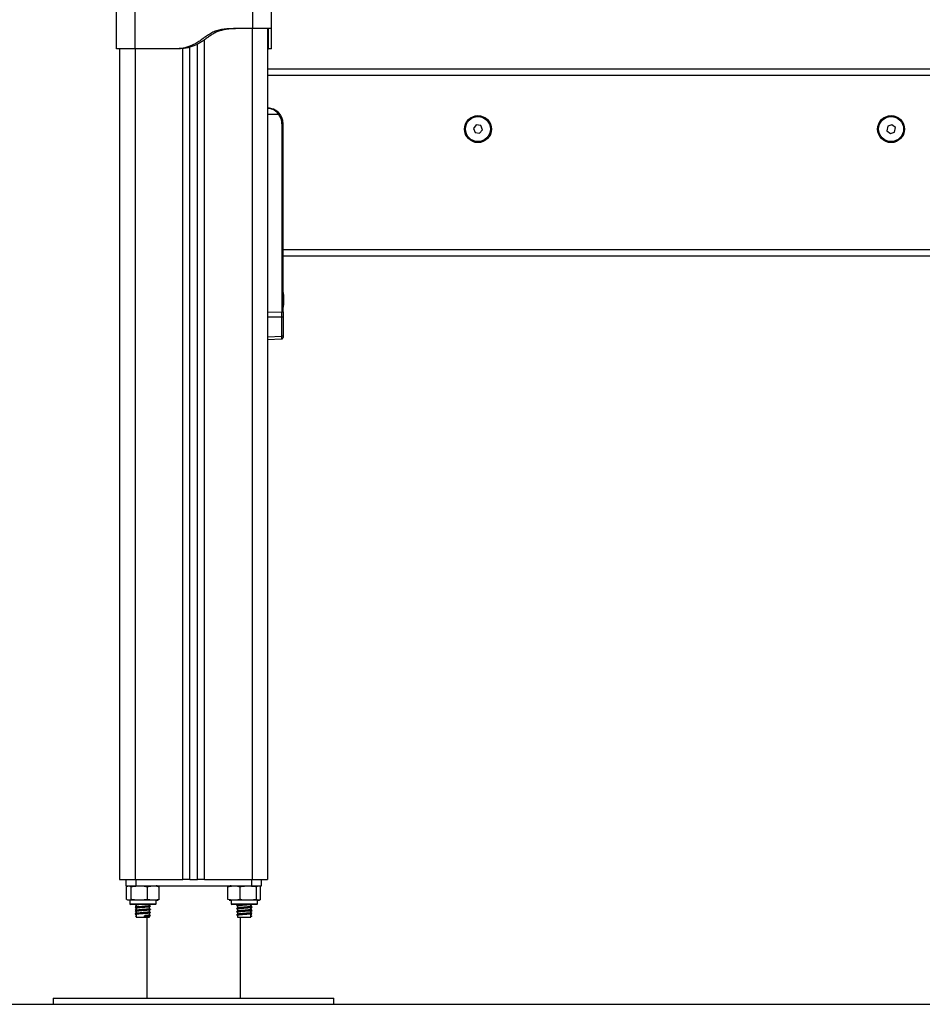
# Model space of a CAD drawing. Units: millimetres. Extents: x 392 to 403.2, y 373.1 to 382.6.
# Drawn here: x 400.4 to 401, y 379.3 to 379.9 of the extents above; entities that cross this region are included whole.
import ezdxf

# ---------------------------------------------------------------- set-up
doc = ezdxf.new("R2010")
doc.units = ezdxf.units.MM

# ---------------------------------------------------------------- blocks, each defined once
blk = doc.blocks.new('D016_B')
at = {"color": 7, "linetype": 'Continuous', "lineweight": 25}
for p, q in [((400.46948, 379.93003), (400.46948, 379.95467)), ((400.48148, 379.93003), (400.48148, 379.95467)), ((400.55698, 379.94303), (400.55698, 379.95467)), ((400.56898, 379.94303), (400.56898, 379.95467)), ((400.55698, 379.94303), (400.54548, 379.94303)), ((400.55648, 379.94303), (400.55648, 379.39703)), ((400.56648, 379.94303), (400.56648, 379.39703)), ((400.51648, 379.39703), (400.51648, 379.93111)), ((400.52148, 379.39703), (400.52148, 379.93306)), ((400.52598, 379.39703), (400.52598, 379.93588)), ((400.47148, 379.93003), (400.47148, 379.39703)), ((400.50848, 379.93003), (400.48148, 379.93003)), ((400.48148, 379.93003), (400.48148, 379.39703)), ((400.51048, 379.93003), (400.50848, 379.93003)), ((400.51198, 379.39703), (400.51198, 379.93016)), ((400.56898, 379.93003), (400.56698, 379.93003)), ((401.36633, 379.91703), (400.56648, 379.91703)), ((401.36633, 379.91303), (400.56648, 379.91303)), ((400.56648, 379.88803), (400.5734, 379.88803)), ((400.57561, 379.88203), (400.57561, 379.76121)), ((400.57561, 379.88203), (400.57633, 379.88203)), ((400.57633, 379.80103), (400.57633, 379.88203)), ((400.70028, 379.88121), (400.69848, 379.87896)), ((400.70313, 379.88079), (400.70028, 379.88121)), ((400.70419, 379.8781), (400.70313, 379.88079)), ((400.96412, 379.88038), (400.96362, 379.87753)), ((400.96683, 379.88137), (400.96412, 379.88038)), ((400.96904, 379.87952), (400.96683, 379.88137)), ((400.69848, 379.87896), (400.69953, 379.87627)), ((400.69953, 379.87627), (400.70239, 379.87584)), ((400.70239, 379.87584), (400.70419, 379.8781)), ((400.96362, 379.87753), (400.96584, 379.87568)), ((400.96584, 379.87568), (400.96855, 379.87668)), ((400.96855, 379.87668), (400.96904, 379.87952)), ((401.35633, 379.80103), (400.57633, 379.80103)), ((400.57633, 379.79873), (400.57633, 379.80103)), ((400.57633, 379.76121), (400.57633, 379.79873)), ((401.35633, 379.79703), (400.57633, 379.79703)), ((400.57671, 379.77247), (400.57671, 379.77172)), ((400.57671, 379.77163), (400.57671, 379.76851)), ((400.57671, 379.76837), (400.57671, 379.76582)), ((400.56648, 379.76109), (400.57561, 379.76121)), ((400.57561, 379.76121), (400.57633, 379.76121)), ((400.57633, 379.76121), (400.57633, 379.7584)), ((400.57671, 379.76577), (400.57671, 379.76558)), ((400.57561, 379.7579), (400.56648, 379.75778)), ((400.57561, 379.74573), (400.57561, 379.7579)), ((400.57633, 379.7584), (400.57633, 379.74622)), ((400.56648, 379.74532), (400.57561, 379.74573)), ((400.56648, 379.74364), (400.57562, 379.74404)), ((400.57633, 379.74622), (400.57633, 379.74485)), ((400.47148, 379.39703), (400.48148, 379.39703)), ((400.47547, 379.39703), (400.47547, 379.39303)), ((400.48148, 379.39703), (400.51198, 379.39703)), ((400.4819, 379.39703), (400.4819, 379.39303)), ((400.51648, 379.39703), (400.51198, 379.39703)), ((400.51648, 379.39703), (400.52148, 379.39703)), ((400.52598, 379.39703), (400.52148, 379.39703)), ((400.52598, 379.39703), (400.55648, 379.39703)), ((400.55607, 379.39703), (400.55607, 379.39303)), ((400.55648, 379.39703), (400.56648, 379.39703)), ((400.5625, 379.39303), (400.5625, 379.39703)), ((400.47547, 379.39303), (400.4819, 379.39303)), ((400.47598, 379.38428), (400.47598, 379.39253)), ((400.47887, 379.38428), (400.47887, 379.39253)), ((400.4819, 379.39303), (400.55607, 379.39303)), ((400.48937, 379.38428), (400.48937, 379.39253)), ((400.49699, 379.38428), (400.49699, 379.39253)), ((400.54102, 379.38428), (400.54102, 379.39253)), ((400.54875, 379.38428), (400.54875, 379.39253)), ((400.55607, 379.39303), (400.5625, 379.39303)), ((400.55922, 379.38428), (400.55922, 379.39253)), ((400.56195, 379.38428), (400.56195, 379.39253)), ((400.56199, 379.38428), (400.56199, 379.39253)), ((400.47798, 379.38378), (400.47798, 379.38158)), ((400.49498, 379.38378), (400.47798, 379.38378)), ((400.47798, 379.38158), (400.49498, 379.38158)), ((400.49448, 379.38108), (400.47848, 379.38108)), ((400.48174, 379.38108), (400.48157, 379.38099)), ((400.49073, 379.3803), (400.49073, 379.38108)), ((400.49498, 379.38158), (400.49498, 379.38378)), ((400.54298, 379.38378), (400.54298, 379.38158)), ((400.55998, 379.38378), (400.54298, 379.38378)), ((400.54298, 379.38158), (400.55998, 379.38158)), ((400.55948, 379.38108), (400.54348, 379.38108)), ((400.54723, 379.38108), (400.54723, 379.38081)), ((400.55573, 379.37981), (400.55573, 379.38108)), ((400.5564, 379.38099), (400.55623, 379.38108)), ((400.55998, 379.38158), (400.55998, 379.38378)), ((400.48223, 379.3806), (400.48223, 379.37933)), ((400.48223, 379.3786), (400.48223, 379.37733)), ((400.48223, 379.3766), (400.48223, 379.37533)), ((400.49073, 379.3783), (400.49073, 379.37958)), ((400.49073, 379.3763), (400.49073, 379.37758)), ((400.49073, 379.3743), (400.49073, 379.37558)), ((400.49131, 379.37999), (400.49143, 379.37994)), ((400.49131, 379.37799), (400.49143, 379.37794)), ((400.49131, 379.37599), (400.49143, 379.37594)), ((400.54668, 379.38042), (400.54663, 379.38039)), ((400.54668, 379.37842), (400.54663, 379.37839)), ((400.54668, 379.37642), (400.54663, 379.37639)), ((400.54667, 379.38038), (400.54682, 379.38036)), ((400.54667, 379.37838), (400.54682, 379.37836)), ((400.54667, 379.37638), (400.54682, 379.37636)), ((400.54731, 379.38075), (400.54699, 379.38058)), ((400.54731, 379.37875), (400.54699, 379.37858)), ((400.54731, 379.37675), (400.54699, 379.37658)), ((400.54731, 379.37475), (400.54699, 379.37458)), ((400.54723, 379.38011), (400.54723, 379.37881)), ((400.54723, 379.37811), (400.54723, 379.37681)), ((400.54723, 379.37611), (400.54723, 379.37481)), ((400.55573, 379.37781), (400.55573, 379.37908)), ((400.55573, 379.37581), (400.55573, 379.37708)), ((400.55573, 379.37303), (400.55573, 379.37508)), ((400.48236, 379.37388), (400.48168, 379.37353)), ((400.48168, 379.37353), (400.48236, 379.37318)), ((400.48223, 379.3746), (400.48223, 379.37303)), ((400.48223, 379.37303), (400.49073, 379.37303)), ((400.48752, 379.37388), (400.48769, 379.37353)), ((400.48752, 379.37318), (400.48752, 379.37388)), ((400.48769, 379.37353), (400.48752, 379.37318)), ((400.48898, 379.37303), (400.48898, 379.32103)), ((400.49073, 379.37303), (400.49073, 379.37358)), ((400.49131, 379.37399), (400.49143, 379.37394)), ((400.54668, 379.37442), (400.54663, 379.37439)), ((400.54667, 379.37438), (400.54682, 379.37436)), ((400.54723, 379.37411), (400.54723, 379.37303)), ((400.54723, 379.37303), (400.55573, 379.37303)), ((400.54898, 379.32103), (400.54898, 379.37303)), ((400.5556, 379.37388), (400.55628, 379.37353)), ((400.55628, 379.37353), (400.5556, 379.37318)), ((400.42898, 379.32103), (400.42898, 379.31703)), ((400.42898, 379.32103), (400.60898, 379.32103)), ((400.60898, 379.31703), (400.60898, 379.32103)), ((400.42898, 379.31703), (400.60898, 379.31703))]:
    blk.add_line(p, q, dxfattribs=at)
for centre, radius in [((400.70133, 379.87853), 0.00865), ((400.70133, 379.87853), 0.008), ((400.96633, 379.87853), 0.00865), ((400.96633, 379.87853), 0.008)]:
    blk.add_circle(centre, radius, dxfattribs=at)
for centre, radius, start, end in [((400.56633, 379.88203), 0.01, 0, 90), ((400.56835, 379.89423), 0.008, 309.15595, 314.38801), ((400.56636, 379.88203), 0.00925, 0, 40.43979), ((400.55925, 379.76903), 0.01779, 11.16826, 16.24082), ((400.55925, 379.76903), 0.01779, 343.75918, 348.83174), ((400.5757, 379.75855), 0.000654, 262.30115, 346.63948), ((400.5757, 379.74637), 0.000654, 262.30115, 346.63948), ((400.49498, 379.38724), 0.00579, 77.34968, 90), ((400.54298, 379.38724), 0.00579, 90, 102.14235), ((400.47848, 379.38158), 0.0005, 180, 270), ((400.49448, 379.38158), 0.0005, 270, 0), ((400.49498, 379.38957), 0.00579, 270, 282.6257), ((400.54298, 379.38957), 0.00579, 257.8821, 270), ((400.54348, 379.38158), 0.0005, 180, 270), ((400.55948, 379.38158), 0.0005, 270, 0), ((400.55998, 379.38957), 0.00579, 270, 282.11456)]:
    blk.add_arc(centre, radius, start, end, dxfattribs=at)
for centre, major_axis, ratio, start_param, end_param in [((400.57558, 379.76122), (-0.00001, 0.005), 0.005234, 3.987678, 4.711986), ((400.57558, 379.74905), (-0.00003, 0.005), 0.001106, 3.141634, 3.987004)]:
    blk.add_ellipse(centre, major_axis=major_axis, ratio=ratio, start_param=start_param, end_param=end_param, dxfattribs=at)
for points, knots in [([(400.54548, 379.94303), (400.54431, 379.943), (400.542, 379.94294), (400.53857, 379.94267), (400.53527, 379.94208), (400.53214, 379.94106), (400.52923, 379.93956), (400.52649, 379.93771), (400.52382, 379.93574), (400.52107, 379.93387), (400.51768, 379.93204), (400.51346, 379.93056), (400.51014, 379.93021), (400.50848, 379.93003)], [0, 0, 0, 0, 0.087786, 0.173596, 0.25718, 0.338945, 0.419297, 0.501456, 0.586752, 0.668233, 0.750546, 0.875335, 1, 1, 1, 1]), ([(400.54748, 379.94303), (400.54635, 379.943), (400.54409, 379.94294), (400.54075, 379.94268), (400.53775, 379.94218), (400.53511, 379.9414), (400.53284, 379.94042), (400.53067, 379.93918), (400.5286, 379.93778), (400.52656, 379.93629), (400.52452, 379.93483), (400.52241, 379.9335), (400.51945, 379.93196), (400.51548, 379.93056), (400.51215, 379.93021), (400.51048, 379.93003)], [0, 0, 0, 0, 0.085192, 0.169179, 0.251043, 0.312592, 0.374995, 0.436361, 0.499208, 0.562523, 0.625343, 0.687393, 0.74946, 0.874752, 1, 1, 1, 1]), ([(400.56698, 379.93003), (400.56698, 379.93021), (400.56698, 379.93056), (400.56698, 379.93205), (400.56698, 379.93388), (400.56698, 379.93576), (400.56698, 379.93777), (400.56698, 379.93965), (400.56698, 379.94114), (400.56698, 379.94213), (400.56698, 379.94268), (400.56698, 379.94294), (400.56698, 379.943), (400.56698, 379.94303)], [0, 0, 0, 0, 0.125261, 0.250566, 0.332334, 0.413764, 0.500817, 0.584869, 0.666736, 0.748931, 0.830791, 0.914787, 1, 1, 1, 1]), ([(400.56898, 379.93003), (400.56898, 379.93021), (400.56898, 379.93056), (400.56898, 379.93189), (400.56898, 379.93324), (400.56898, 379.93425), (400.56898, 379.93537), (400.56898, 379.93654), (400.56898, 379.93781), (400.56898, 379.9391), (400.56898, 379.94033), (400.56898, 379.94132), (400.56898, 379.94213), (400.56898, 379.94267), (400.56898, 379.94294), (400.56898, 379.943), (400.56898, 379.94303)], [0, 0, 0, 0, 0.124651, 0.249425, 0.299126, 0.34835, 0.397347, 0.449086, 0.498528, 0.559701, 0.620367, 0.681148, 0.74285, 0.826436, 0.912236, 1, 1, 1, 1]), ([(400.56648, 379.93003), (400.5666, 379.93003), (400.56692, 379.93003), (400.56696, 379.93003), (400.56698, 379.93003)], [0, 0, 0, 0, 0.351058, 1, 1, 1, 1]), ([(400.56633, 379.89203), (400.56698, 379.89198), (400.56826, 379.89189), (400.57014, 379.89111), (400.57193, 379.88988), (400.57291, 379.88865), (400.5734, 379.88803)], [0, 0, 0, 0, 0.250531, 0.499583, 0.749274, 1, 1, 1, 1]), ([(400.57394, 379.88851), (400.5734, 379.88907), (400.57259, 379.8899), (400.57134, 379.8907), (400.57029, 379.89124), (400.56909, 379.89167), (400.56773, 379.89197), (400.5668, 379.89201), (400.56633, 379.89203)], [0, 0, 0, 0, 0.250297, 0.375127, 0.500377, 0.659192, 0.829534, 1, 1, 1, 1]), ([(400.57671, 379.77163), (400.57671, 379.77166), (400.57671, 379.77169), (400.57671, 379.77172), (400.57671, 379.77172)], [0, 0, 0, 0, 0.971672, 1, 1, 1, 1]), ([(400.57671, 379.76837), (400.57671, 379.76842), (400.57671, 379.76846), (400.57671, 379.76851), (400.57671, 379.76851)], [0, 0, 0, 0, 0.972896, 1, 1, 1, 1]), ([(400.57671, 379.76577), (400.57671, 379.76578), (400.57671, 379.7658), (400.57671, 379.76582), (400.57671, 379.76582)], [0, 0, 0, 0, 0.973119, 1, 1, 1, 1]), ([(400.57562, 379.74404), (400.57571, 379.74406), (400.57589, 379.74409), (400.57614, 379.74427), (400.5763, 379.74454), (400.57632, 379.74475), (400.57633, 379.74485)], [0, 0, 0, 0, 0.248232, 0.506897, 0.762024, 1, 1, 1, 1]), ([(400.47598, 379.39253), (400.47604, 379.39258), (400.47651, 379.39294), (400.47738, 379.39297), (400.47829, 379.39294), (400.47876, 379.3926), (400.47887, 379.39253)], [0, 0, 0, 0, 0.064531, 0.499917, 0.892754, 1, 1, 1, 1]), ([(400.47887, 379.39253), (400.47955, 379.39265), (400.4809, 379.39289), (400.48369, 379.39297), (400.48653, 379.39301), (400.48865, 379.39265), (400.48937, 379.39253)], [0, 0, 0, 0, 0.19547, 0.391364, 0.790906, 1, 1, 1, 1]), ([(400.48937, 379.39253), (400.48986, 379.39265), (400.49085, 379.39289), (400.49287, 379.39297), (400.49493, 379.39301), (400.49646, 379.39265), (400.49699, 379.39253)], [0, 0, 0, 0, 0.1954703, 0.3913641, 0.7909056, 1, 1, 1, 1]), ([(400.54102, 379.39253), (400.54152, 379.39265), (400.54252, 379.39289), (400.54457, 379.39297), (400.54666, 379.39301), (400.54822, 379.39265), (400.54875, 379.39253)], [0, 0, 0, 0, 0.1954703, 0.3913641, 0.7909056, 1, 1, 1, 1]), ([(400.54875, 379.39253), (400.54898, 379.39258), (400.55069, 379.39294), (400.55384, 379.39297), (400.55713, 379.39294), (400.55885, 379.3926), (400.55922, 379.39253)], [0, 0, 0, 0, 0.064531, 0.499917, 0.892754, 1, 1, 1, 1]), ([(400.55922, 379.39253), (400.55939, 379.39265), (400.55975, 379.39289), (400.56047, 379.39297), (400.56121, 379.39301), (400.56176, 379.39265), (400.56195, 379.39253)], [0, 0, 0, 0, 0.19547, 0.391364, 0.790906, 1, 1, 1, 1]), ([(400.47887, 379.38428), (400.47881, 379.38423), (400.47833, 379.38387), (400.47746, 379.38383), (400.47656, 379.38386), (400.47608, 379.38421), (400.47598, 379.38428)], [0, 0, 0, 0, 0.064531, 0.499917, 0.892754, 1, 1, 1, 1]), ([(400.48937, 379.38428), (400.48869, 379.38416), (400.48733, 379.38391), (400.48455, 379.38384), (400.48171, 379.3838), (400.47959, 379.38416), (400.47887, 379.38428)], [0, 0, 0, 0, 0.19547, 0.391364, 0.790906, 1, 1, 1, 1]), ([(400.48197, 379.38108), (400.4818, 379.38105), (400.48145, 379.38099), (400.48158, 379.38094), (400.48165, 379.38091)], [0, 0, 0, 0, 0.478503, 1, 1, 1, 1]), ([(400.48611, 379.38108), (400.48598, 379.38107), (400.48515, 379.38101), (400.48386, 379.38089), (400.48272, 379.38078), (400.48221, 379.38067), (400.48228, 379.38062), (400.4823, 379.3806)], [0, 0, 0, 0, 0.065695, 0.396495, 0.648546, 0.911123, 1, 1, 1, 1]), ([(400.49699, 379.38428), (400.4965, 379.38416), (400.49551, 379.38391), (400.49349, 379.38384), (400.49143, 379.3838), (400.4899, 379.38416), (400.48937, 379.38428)], [0, 0, 0, 0, 0.1954703, 0.3913641, 0.7909056, 1, 1, 1, 1]), ([(400.54875, 379.38428), (400.54825, 379.38416), (400.54725, 379.38391), (400.5452, 379.38384), (400.54311, 379.3838), (400.54156, 379.38416), (400.54102, 379.38428)], [0, 0, 0, 0, 0.1954703, 0.3913641, 0.7909056, 1, 1, 1, 1]), ([(400.5533, 379.38108), (400.55292, 379.38105), (400.55195, 379.38098), (400.55027, 379.38088), (400.5486, 379.38077), (400.54734, 379.38064), (400.54648, 379.38053), (400.5466, 379.38044), (400.54667, 379.38039)], [0, 0, 0, 0, 0.116795, 0.294096, 0.458984, 0.629684, 0.795335, 1, 1, 1, 1]), ([(400.54874, 379.38108), (400.54847, 379.38105), (400.54783, 379.38098), (400.54728, 379.3809), (400.54733, 379.38083), (400.54736, 379.38081)], [0, 0, 0, 0, 0.295542, 0.711668, 1, 1, 1, 1]), ([(400.55565, 379.38106), (400.55565, 379.38106), (400.55571, 379.381), (400.55495, 379.38089), (400.55364, 379.38078), (400.55206, 379.38064), (400.55045, 379.38053), (400.549, 379.38042), (400.54793, 379.38029), (400.54727, 379.3802), (400.54733, 379.38013), (400.54736, 379.38011)], [0, 0, 0, 0, 0.015164, 0.178476, 0.30291, 0.432542, 0.559364, 0.677304, 0.799414, 0.917901, 1, 1, 1, 1]), ([(400.55922, 379.38428), (400.55899, 379.38423), (400.55728, 379.38387), (400.55413, 379.38383), (400.55084, 379.38386), (400.54912, 379.38421), (400.54875, 379.38428)], [0, 0, 0, 0, 0.064531, 0.499917, 0.892754, 1, 1, 1, 1]), ([(400.56195, 379.38428), (400.56177, 379.38416), (400.56142, 379.38391), (400.56069, 379.38384), (400.55995, 379.3838), (400.55941, 379.38416), (400.55922, 379.38428)], [0, 0, 0, 0, 0.19547, 0.391364, 0.790906, 1, 1, 1, 1]), ([(400.49131, 379.37991), (400.49125, 379.37988), (400.49109, 379.37982), (400.48996, 379.37969), (400.48801, 379.37955), (400.48552, 379.3794), (400.48343, 379.37925), (400.48209, 379.37913), (400.48146, 379.37901), (400.4816, 379.37894), (400.48165, 379.37891)], [0, 0, 0, 0, 0.082211, 0.205125, 0.360291, 0.513435, 0.669719, 0.788812, 0.912864, 1, 1, 1, 1]), ([(400.49131, 379.37791), (400.49125, 379.37788), (400.49109, 379.37782), (400.48996, 379.37769), (400.48801, 379.37755), (400.48552, 379.3774), (400.48343, 379.37725), (400.48209, 379.37713), (400.48146, 379.37701), (400.4816, 379.37694), (400.48165, 379.37691)], [0, 0, 0, 0, 0.082211, 0.205125, 0.360291, 0.513435, 0.669719, 0.788812, 0.912864, 1, 1, 1, 1]), ([(400.49131, 379.37591), (400.49125, 379.37588), (400.49109, 379.37582), (400.48996, 379.37569), (400.48801, 379.37555), (400.48552, 379.3754), (400.48343, 379.37525), (400.48209, 379.37513), (400.48146, 379.37501), (400.4816, 379.37494), (400.48165, 379.37491)], [0, 0, 0, 0, 0.082211, 0.205125, 0.360291, 0.513435, 0.669719, 0.788812, 0.912864, 1, 1, 1, 1]), ([(400.48223, 379.37983), (400.48213, 379.37978), (400.4819, 379.37967), (400.48168, 379.37955), (400.48156, 379.37949)], [0, 0, 0, 0, 0.4726151, 1, 1, 1, 1]), ([(400.48223, 379.37783), (400.48213, 379.37778), (400.4819, 379.37767), (400.48168, 379.37755), (400.48156, 379.37749)], [0, 0, 0, 0, 0.472615, 1, 1, 1, 1]), ([(400.48223, 379.37583), (400.48213, 379.37578), (400.4819, 379.37567), (400.48168, 379.37555), (400.48156, 379.37549)], [0, 0, 0, 0, 0.4726151, 1, 1, 1, 1]), ([(400.48157, 379.37942), (400.48169, 379.37936), (400.48183, 379.37929), (400.48197, 379.37922), (400.48199, 379.37921)], [0, 0, 0, 0, 0.832618, 1, 1, 1, 1]), ([(400.48228, 379.37935), (400.48216, 379.37929), (400.48192, 379.37917), (400.48169, 379.37905), (400.48157, 379.37899)], [0, 0, 0, 0, 0.499641, 1, 1, 1, 1]), ([(400.48157, 379.37742), (400.48169, 379.37736), (400.48183, 379.37729), (400.48197, 379.37722), (400.48199, 379.37721)], [0, 0, 0, 0, 0.832618, 1, 1, 1, 1]), ([(400.48228, 379.37735), (400.48216, 379.37729), (400.48192, 379.37717), (400.48169, 379.37705), (400.48157, 379.37699)], [0, 0, 0, 0, 0.499641, 1, 1, 1, 1]), ([(400.48157, 379.37542), (400.48169, 379.37536), (400.48183, 379.37529), (400.48197, 379.37522), (400.48199, 379.37521)], [0, 0, 0, 0, 0.832618, 1, 1, 1, 1]), ([(400.48228, 379.37535), (400.48216, 379.37529), (400.48192, 379.37517), (400.48169, 379.37505), (400.48157, 379.37499)], [0, 0, 0, 0, 0.499641, 1, 1, 1, 1]), ([(400.48158, 379.38091), (400.4817, 379.38085), (400.48192, 379.38074), (400.48213, 379.38063), (400.48223, 379.38058)], [0, 0, 0, 0, 0.542633, 1, 1, 1, 1]), ([(400.48158, 379.37891), (400.4817, 379.37885), (400.48192, 379.37874), (400.48213, 379.37863), (400.48223, 379.37858)], [0, 0, 0, 0, 0.542633, 1, 1, 1, 1]), ([(400.48158, 379.37691), (400.4817, 379.37685), (400.48192, 379.37674), (400.48213, 379.37663), (400.48223, 379.37658)], [0, 0, 0, 0, 0.542633, 1, 1, 1, 1]), ([(400.48158, 379.37491), (400.4817, 379.37485), (400.48192, 379.37474), (400.48213, 379.37463), (400.48223, 379.37458)], [0, 0, 0, 0, 0.542633, 1, 1, 1, 1]), ([(400.48223, 379.37961), (400.48204, 379.37959), (400.48165, 379.37955), (400.48168, 379.37951), (400.4817, 379.37949)], [0, 0, 0, 0, 0.510485, 1, 1, 1, 1]), ([(400.48223, 379.37761), (400.48204, 379.37759), (400.48165, 379.37755), (400.48168, 379.37751), (400.4817, 379.37749)], [0, 0, 0, 0, 0.510485, 1, 1, 1, 1]), ([(400.48223, 379.37561), (400.48204, 379.37559), (400.48165, 379.37555), (400.48168, 379.37551), (400.4817, 379.37549)], [0, 0, 0, 0, 0.510485, 1, 1, 1, 1]), ([(400.49062, 379.37955), (400.49056, 379.37953), (400.49043, 379.37947), (400.48947, 379.37934), (400.48779, 379.3792), (400.48566, 379.37905), (400.48386, 379.3789), (400.48272, 379.37878), (400.48221, 379.37867), (400.48228, 379.37862), (400.4823, 379.3786)], [0, 0, 0, 0, 0.082146, 0.21143, 0.374637, 0.53571, 0.700096, 0.825349, 0.955834, 1, 1, 1, 1]), ([(400.49062, 379.37755), (400.49056, 379.37753), (400.49043, 379.37747), (400.48947, 379.37734), (400.48779, 379.3772), (400.48566, 379.37705), (400.48386, 379.3769), (400.48272, 379.37678), (400.48221, 379.37667), (400.48228, 379.37662), (400.4823, 379.3766)], [0, 0, 0, 0, 0.082146, 0.21143, 0.374637, 0.53571, 0.700096, 0.825349, 0.955834, 1, 1, 1, 1]), ([(400.49062, 379.37555), (400.49056, 379.37553), (400.49043, 379.37547), (400.48947, 379.37534), (400.48779, 379.3752), (400.48566, 379.37505), (400.48386, 379.3749), (400.48272, 379.37478), (400.48221, 379.37467), (400.48228, 379.37462), (400.4823, 379.3746)], [0, 0, 0, 0, 0.082146, 0.21143, 0.374637, 0.53571, 0.700096, 0.825349, 0.955834, 1, 1, 1, 1]), ([(400.49071, 379.3803), (400.49072, 379.3803), (400.49082, 379.38026), (400.49044, 379.38018), (400.4895, 379.38004), (400.48778, 379.3799), (400.48566, 379.37975), (400.48388, 379.3796), (400.48267, 379.37948), (400.48241, 379.37939), (400.48228, 379.37935)], [0, 0, 0, 0, 0.00871, 0.133265, 0.261828, 0.424123, 0.584297, 0.747766, 0.87232, 1, 1, 1, 1]), ([(400.49071, 379.3783), (400.49072, 379.3783), (400.49082, 379.37826), (400.49044, 379.37818), (400.4895, 379.37804), (400.48778, 379.3779), (400.48566, 379.37775), (400.48388, 379.3776), (400.48267, 379.37748), (400.48241, 379.37739), (400.48228, 379.37735)], [0, 0, 0, 0, 0.00871, 0.133265, 0.261828, 0.424123, 0.584297, 0.747766, 0.87232, 1, 1, 1, 1]), ([(400.49071, 379.3763), (400.49072, 379.3763), (400.49082, 379.37626), (400.49044, 379.37618), (400.4895, 379.37604), (400.48778, 379.3759), (400.48566, 379.37575), (400.48388, 379.3756), (400.48267, 379.37548), (400.48241, 379.37539), (400.48228, 379.37535)], [0, 0, 0, 0, 0.00871, 0.133265, 0.261828, 0.424123, 0.584297, 0.747766, 0.87232, 1, 1, 1, 1]), ([(400.49068, 379.37955), (400.4908, 379.37961), (400.49103, 379.37973), (400.49127, 379.37985), (400.49138, 379.37991)], [0, 0, 0, 0, 0.499782, 1, 1, 1, 1]), ([(400.49068, 379.37755), (400.4908, 379.37761), (400.49103, 379.37773), (400.49127, 379.37785), (400.49138, 379.37791)], [0, 0, 0, 0, 0.499782, 1, 1, 1, 1]), ([(400.49068, 379.37555), (400.4908, 379.37561), (400.49103, 379.37573), (400.49127, 379.37585), (400.49138, 379.37591)], [0, 0, 0, 0, 0.499782, 1, 1, 1, 1]), ([(400.4914, 379.37999), (400.49128, 379.38005), (400.49106, 379.38016), (400.49084, 379.38028), (400.49073, 379.38033)], [0, 0, 0, 0, 0.533764, 1, 1, 1, 1]), ([(400.4914, 379.37799), (400.49128, 379.37805), (400.49106, 379.37816), (400.49084, 379.37828), (400.49073, 379.37833)], [0, 0, 0, 0, 0.533764, 1, 1, 1, 1]), ([(400.4914, 379.37599), (400.49128, 379.37605), (400.49106, 379.37616), (400.49084, 379.37628), (400.49073, 379.37633)], [0, 0, 0, 0, 0.533764, 1, 1, 1, 1]), ([(400.55627, 379.37949), (400.55633, 379.37946), (400.55651, 379.37938), (400.55556, 379.37925), (400.55399, 379.37913), (400.55216, 379.37899), (400.55028, 379.37888), (400.5486, 379.37877), (400.54734, 379.37864), (400.54648, 379.37853), (400.5466, 379.37844), (400.54667, 379.37839)], [0, 0, 0, 0, 0.086364, 0.228577, 0.336949, 0.449832, 0.560276, 0.662989, 0.769322, 0.872509, 1, 1, 1, 1]), ([(400.55627, 379.37749), (400.55633, 379.37746), (400.55651, 379.37738), (400.55556, 379.37725), (400.55399, 379.37713), (400.55216, 379.37699), (400.55028, 379.37688), (400.5486, 379.37677), (400.54734, 379.37664), (400.54648, 379.37653), (400.5466, 379.37644), (400.54667, 379.37639)], [0, 0, 0, 0, 0.086364, 0.228577, 0.336949, 0.449832, 0.560276, 0.662989, 0.769322, 0.872509, 1, 1, 1, 1]), ([(400.55627, 379.37549), (400.55633, 379.37546), (400.55651, 379.37538), (400.55556, 379.37525), (400.55399, 379.37513), (400.55216, 379.37499), (400.55028, 379.37488), (400.5486, 379.37477), (400.54734, 379.37464), (400.54648, 379.37453), (400.5466, 379.37444), (400.54667, 379.37439)], [0, 0, 0, 0, 0.086364, 0.228577, 0.336949, 0.449832, 0.560276, 0.662989, 0.769322, 0.872509, 1, 1, 1, 1]), ([(400.54675, 379.38036), (400.54687, 379.3803), (400.5471, 379.38018), (400.54732, 379.38007), (400.54744, 379.38001)], [0, 0, 0, 0, 0.50006, 1, 1, 1, 1]), ([(400.54675, 379.37836), (400.54687, 379.3783), (400.5471, 379.37818), (400.54732, 379.37807), (400.54744, 379.37801)], [0, 0, 0, 0, 0.50006, 1, 1, 1, 1]), ([(400.54675, 379.37636), (400.54687, 379.3763), (400.5471, 379.37618), (400.54732, 379.37607), (400.54744, 379.37601)], [0, 0, 0, 0, 0.50006, 1, 1, 1, 1]), ([(400.55562, 379.37981), (400.55565, 379.37979), (400.55576, 379.37972), (400.55497, 379.3796), (400.55364, 379.37948), (400.55207, 379.37934), (400.55045, 379.37923), (400.549, 379.37912), (400.54793, 379.37899), (400.54727, 379.3789), (400.54733, 379.37883), (400.54736, 379.37881)], [0, 0, 0, 0, 0.058435, 0.214571, 0.333539, 0.457474, 0.578725, 0.691482, 0.808227, 0.921508, 1, 1, 1, 1]), ([(400.55565, 379.37906), (400.55565, 379.37906), (400.55571, 379.379), (400.55495, 379.37889), (400.55364, 379.37878), (400.55206, 379.37864), (400.55045, 379.37853), (400.549, 379.37842), (400.54793, 379.37829), (400.54727, 379.3782), (400.54733, 379.37813), (400.54736, 379.37811)], [0, 0, 0, 0, 0.015164, 0.178476, 0.30291, 0.432542, 0.559364, 0.677304, 0.799414, 0.917901, 1, 1, 1, 1]), ([(400.55562, 379.37781), (400.55565, 379.37779), (400.55576, 379.37772), (400.55497, 379.3776), (400.55364, 379.37748), (400.55207, 379.37734), (400.55045, 379.37723), (400.549, 379.37712), (400.54793, 379.37699), (400.54727, 379.3769), (400.54733, 379.37683), (400.54736, 379.37681)], [0, 0, 0, 0, 0.058435, 0.214571, 0.333539, 0.457474, 0.578725, 0.691482, 0.808227, 0.921508, 1, 1, 1, 1]), ([(400.55565, 379.37706), (400.55565, 379.37706), (400.55571, 379.377), (400.55495, 379.37689), (400.55364, 379.37678), (400.55206, 379.37664), (400.55045, 379.37653), (400.549, 379.37642), (400.54793, 379.37629), (400.54727, 379.3762), (400.54733, 379.37613), (400.54736, 379.37611)], [0, 0, 0, 0, 0.015164, 0.178476, 0.30291, 0.432542, 0.559364, 0.677304, 0.799414, 0.917901, 1, 1, 1, 1]), ([(400.55562, 379.37581), (400.55565, 379.37579), (400.55576, 379.37572), (400.55497, 379.3756), (400.55364, 379.37548), (400.55207, 379.37534), (400.55045, 379.37523), (400.549, 379.37512), (400.54793, 379.37499), (400.54727, 379.3749), (400.54733, 379.37483), (400.54736, 379.37481)], [0, 0, 0, 0, 0.058435, 0.214571, 0.333539, 0.457474, 0.578725, 0.691482, 0.808227, 0.921508, 1, 1, 1, 1]), ([(400.55565, 379.37506), (400.55565, 379.37506), (400.55571, 379.375), (400.55495, 379.37489), (400.55364, 379.37478), (400.55206, 379.37464), (400.55045, 379.37453), (400.549, 379.37442), (400.54793, 379.37429), (400.54727, 379.3742), (400.54733, 379.37413), (400.54736, 379.37411)], [0, 0, 0, 0, 0.015164, 0.178476, 0.30291, 0.432542, 0.559364, 0.677304, 0.799414, 0.917901, 1, 1, 1, 1]), ([(400.55569, 379.37906), (400.55581, 379.37912), (400.55605, 379.37924), (400.55628, 379.37936), (400.5564, 379.37942)], [0, 0, 0, 0, 0.499799, 1, 1, 1, 1]), ([(400.55569, 379.37706), (400.55581, 379.37712), (400.55605, 379.37724), (400.55628, 379.37736), (400.5564, 379.37742)], [0, 0, 0, 0, 0.499799, 1, 1, 1, 1]), ([(400.55569, 379.37506), (400.55581, 379.37512), (400.55605, 379.37524), (400.55628, 379.37536), (400.5564, 379.37542)], [0, 0, 0, 0, 0.499799, 1, 1, 1, 1]), ([(400.55573, 379.38058), (400.55583, 379.38063), (400.55605, 379.38074), (400.55627, 379.38085), (400.55638, 379.38091)], [0, 0, 0, 0, 0.457367, 1, 1, 1, 1]), ([(400.55631, 379.38091), (400.55631, 379.3809), (400.55631, 379.38086), (400.55597, 379.38082), (400.55573, 379.38079)], [0, 0, 0, 0, 0.284594, 1, 1, 1, 1]), ([(400.5564, 379.37949), (400.55628, 379.37955), (400.55606, 379.37967), (400.55584, 379.37978), (400.55573, 379.37983)], [0, 0, 0, 0, 0.5273849, 1, 1, 1, 1]), ([(400.55573, 379.37858), (400.55583, 379.37863), (400.55605, 379.37874), (400.55627, 379.37885), (400.55638, 379.37891)], [0, 0, 0, 0, 0.457367, 1, 1, 1, 1]), ([(400.55631, 379.37891), (400.55631, 379.3789), (400.55631, 379.37886), (400.55597, 379.37882), (400.55573, 379.37879)], [0, 0, 0, 0, 0.284594, 1, 1, 1, 1]), ([(400.5564, 379.37749), (400.55628, 379.37755), (400.55606, 379.37767), (400.55584, 379.37778), (400.55573, 379.37783)], [0, 0, 0, 0, 0.5273849, 1, 1, 1, 1]), ([(400.55573, 379.37658), (400.55583, 379.37663), (400.55605, 379.37674), (400.55627, 379.37685), (400.55638, 379.37691)], [0, 0, 0, 0, 0.457367, 1, 1, 1, 1]), ([(400.55631, 379.37691), (400.55631, 379.3769), (400.55631, 379.37686), (400.55597, 379.37682), (400.55573, 379.37679)], [0, 0, 0, 0, 0.284594, 1, 1, 1, 1]), ([(400.5564, 379.37549), (400.55628, 379.37555), (400.55606, 379.37567), (400.55584, 379.37578), (400.55573, 379.37583)], [0, 0, 0, 0, 0.5273849, 1, 1, 1, 1]), ([(400.55573, 379.37458), (400.55583, 379.37463), (400.55605, 379.37474), (400.55627, 379.37485), (400.55638, 379.37491)], [0, 0, 0, 0, 0.457367, 1, 1, 1, 1]), ([(400.55631, 379.37491), (400.55631, 379.3749), (400.55631, 379.37486), (400.55597, 379.37482), (400.55573, 379.37479)], [0, 0, 0, 0, 0.284594, 1, 1, 1, 1]), ([(400.5564, 379.37899), (400.55628, 379.37905), (400.55614, 379.37912), (400.556, 379.37919), (400.55597, 379.37921)], [0, 0, 0, 0, 0.8379252, 1, 1, 1, 1]), ([(400.5564, 379.37699), (400.55628, 379.37705), (400.55614, 379.37712), (400.556, 379.37719), (400.55597, 379.37721)], [0, 0, 0, 0, 0.837925, 1, 1, 1, 1]), ([(400.5564, 379.37499), (400.55628, 379.37505), (400.55614, 379.37512), (400.556, 379.37519), (400.55597, 379.37521)], [0, 0, 0, 0, 0.8379252, 1, 1, 1, 1]), ([(400.48223, 379.37361), (400.48204, 379.37359), (400.4818, 379.37356), (400.4817, 379.37354), (400.48168, 379.37353)], [0, 0, 0, 0, 0.790734, 1, 1, 1, 1]), ([(400.49071, 379.3743), (400.49072, 379.3743), (400.49082, 379.37426), (400.49044, 379.37418), (400.4895, 379.37404), (400.48832, 379.37394), (400.48759, 379.37389), (400.48752, 379.37388)], [0, 0, 0, 0, 0.019753, 0.302235, 0.593806, 0.96188, 1, 1, 1, 1]), ([(400.49062, 379.37355), (400.49056, 379.37353), (400.49043, 379.37347), (400.48947, 379.37335), (400.48832, 379.37324), (400.48759, 379.37319), (400.48752, 379.37318)], [0, 0, 0, 0, 0.209803, 0.539998, 0.956831, 1, 1, 1, 1]), ([(400.49131, 379.37391), (400.49125, 379.37388), (400.49109, 379.37382), (400.48996, 379.3737), (400.48862, 379.37359), (400.48777, 379.37354), (400.48769, 379.37353)], [0, 0, 0, 0, 0.218436, 0.545019, 0.957296, 1, 1, 1, 1]), ([(400.49068, 379.37355), (400.4908, 379.37361), (400.49103, 379.37373), (400.49127, 379.37385), (400.49138, 379.37391)], [0, 0, 0, 0, 0.499782, 1, 1, 1, 1]), ([(400.4914, 379.37399), (400.49128, 379.37405), (400.49106, 379.37416), (400.49084, 379.37428), (400.49073, 379.37433)], [0, 0, 0, 0, 0.533764, 1, 1, 1, 1]), ([(400.54675, 379.37436), (400.54687, 379.3743), (400.5471, 379.37418), (400.54732, 379.37407), (400.54744, 379.37401)], [0, 0, 0, 0, 0.5000597, 1, 1, 1, 1])]:
    blk.add_open_spline(points, degree=3, knots=knots, dxfattribs=at)
for points in [[(400.56898, 379.94303), (400.56894, 379.94303), (400.56885, 379.94303), (400.56814, 379.94303), (400.56703, 379.94303), (400.56552, 379.94303), (400.56369, 379.94303), (400.5616, 379.94303), (400.55934, 379.94303), (400.55777, 379.94303), (400.55698, 379.94303)], [(400.473, 379.93003), (400.47247, 379.93003), (400.47143, 379.93003), (400.47033, 379.93003), (400.46962, 379.93003), (400.46953, 379.93003), (400.46948, 379.93003)], [(400.48148, 379.93003), (400.4807, 379.93003), (400.47913, 379.93003), (400.47687, 379.93003), (400.47476, 379.93003), (400.47358, 379.93003), (400.473, 379.93003)]]:
    blk.add_open_spline(points, degree=3, dxfattribs=at)

msp = doc.modelspace()

# ---------------------------------------------------------------- linework, layer by layer
msp.add_line((395.22835, 379.31703), (403.23876, 379.31703))

# ---------------------------------------------------------------- block references
msp.add_blockref('D016_B', (0, 0))

doc.saveas('drawing.dxf')
